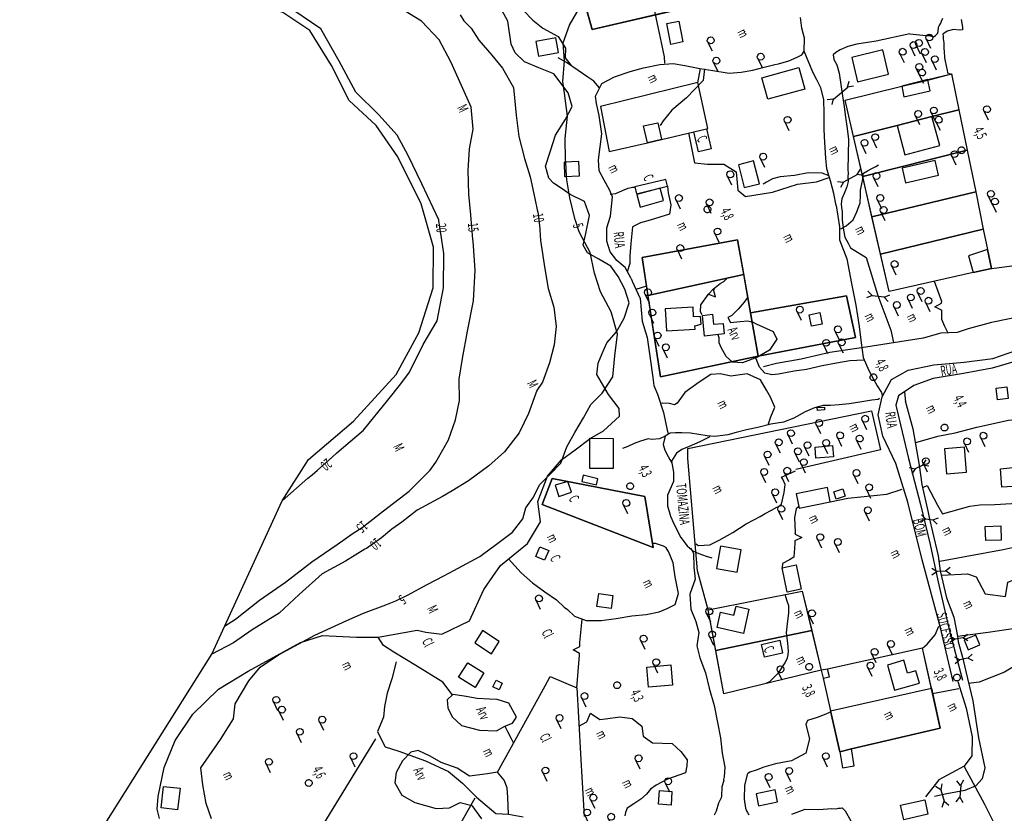
# Model space of a CAD drawing. Extents: x 225178 to 2912018, y 6521569 to 7552304.
# Drawn here: x 366730 to 395818, y 7239846 to 7263288 of the extents above; entities that cross this region are included whole.
import ezdxf

# ---------------------------------------------------------------- set-up
doc = ezdxf.new("R2010")
doc.units = 0
doc.header["$MEASUREMENT"] = 0
for name, color, linetype in [('ARVORE_ISOLADA', 3, 'Continuous'), ('CAMINHOS_E_TRILHAS', 255, 'Continuous'), ('CONSTR_RUINAS_FUNDACOES', 1, 'Continuous'), ('CULTURA_PAST_POMAR_TOP', 1, 'Continuous'), ('CURVA_DE_NIVEL_MESTRA', 1, 'Continuous'), ('CURVA_NIVEL_MESTRA_EDIF', 1, 'Continuous'), ('DIVISA_DE_BAIRROS_E_TOP', 255, 'Continuous'), ('EDIF_RESIDENCIAL', 1, 'Continuous'), ('LIM_PROP_MUROS_GRADES', 255, 'Continuous'), ('LOTES_FECHADOS', 6, 'Continuous'), ('PINGUELA', 255, 'Continuous'), ('PONTOS_COTADOS', 255, 'Continuous'), ('PTOS_INTERV_NIVEL_DAGUA', 1, 'Continuous'), ('TOP_CONSTR_RUINAS_FUND', 255, 'Continuous'), ('TOP_CURVA_NIVEL_MESTRA', 1, 'Continuous'), ('TOP_VIAS', 2, 'Continuous'), ('VALAS_E_DRENOS', 5, 'Continuous'), ('VEG_NAT_BXO_PORTE_E_TOP', 1, 'Continuous'), ('VEG_NAT_GDE_PORTE_E_TOP', 1, 'Continuous'), ('VIA_N_PAV_S_MFIO', 1, 'Continuous')]:
    doc.layers.add(name, color=color, linetype=linetype)
doc.styles.add('ROMANS', font='ROMANS.SHX')

# ---------------------------------------------------------------- blocks, each defined once
blk = doc.blocks.new('COD003', base_point=(749164.83, 7155275.76))
at = {"layer": 'PONTOS_COTADOS'}
blk.add_lwpolyline([(749164.823989, 7155274.779954), (749164.597405, 7155274.806144), (749164.395745, 7155274.87263), (749164.263362, 7155274.953668), (749164.179768, 7155275.023665), (749164.047697, 7155275.168718), (749163.951288, 7155275.320441), (749163.872744, 7155275.485852), (749163.848952, 7155275.607561), (749163.847187, 7155275.854776), (749163.863187, 7155276.021879), (749163.928229, 7155276.204437), (749164.01084, 7155276.344078), (749164.091302, 7155276.449728), (749164.237842, 7155276.573089), (749164.416303, 7155276.678311), (749164.591534, 7155276.74687), (749164.690434, 7155276.756582), (749164.832127, 7155276.760114), (749165.052857, 7155276.746192), (749165.268239, 7155276.678555), (749165.42072, 7155276.591918), (749165.591288, 7155276.443177), (749165.706466, 7155276.254673), (749165.805885, 7155276.020911), (749165.838611, 7155275.851701), (749165.835676, 7155275.744896), (749165.833731, 7155275.628111), (749165.758865, 7155275.382589), (749165.646138, 7155275.196008), (749165.501888, 7155275.036164), (749165.335325, 7155274.907323), (749165.089619, 7155274.807601), (749164.926486, 7155274.780849)], close=True, dxfattribs=at)
blk = doc.blocks.new('COD002', base_point=(750678.6, 7152919.81))
at = {"layer": 'ARVORE_ISOLADA'}
blk.add_line((750678.631189, 7152918.804152), (750681.633138, 7152918.804152), dxfattribs=at)
blk.add_lwpolyline([(750678.631189, 7152918.804152), (750678.231589, 7152918.884552), (750677.829589, 7152919.206152), (750677.643189, 7152919.608952), (750677.698389, 7152920.214952), (750678.024789, 7152920.621752), (750678.522027, 7152920.823645), (750679.083431, 7152920.730078), (750679.441989, 7152920.432152), (750679.574659, 7152920.176472), (750679.651589, 7152919.807752), (750679.561989, 7152919.408552), (750679.241589, 7152919.002552), (750678.94308, 7152918.858733)], close=True, dxfattribs=at)
blk = doc.blocks.new('COD017', base_point=(749672.1, 7155002.88))
at = {"layer": 'VEG_NAT_GDE_PORTE_E_TOP'}
for p, q in [((749671.7, 7155002.88), (749672.1, 7155002.88)), ((749674.1, 7155002.88), (749674.5, 7155002.88))]:
    blk.add_line(p, q, dxfattribs=at)
blk.add_lwpolyline([(749672.1, 7155002.88), (749673.098, 7155000.8806), (749674.1, 7155002.88)], dxfattribs=at)
blk = doc.blocks.new('COD016', base_point=(748885.47, 7155455.83))
at = {"layer": 'VEG_NAT_GDE_PORTE_E_TOP'}
for p, q in [((748885.07, 7155455.83), (748885.47, 7155455.83)), ((748887.47, 7155455.83), (748887.87, 7155455.83))]:
    blk.add_line(p, q, dxfattribs=at)
blk.add_lwpolyline([(748885.47, 7155455.83), (748886.4718, 7155457.8282), (748887.47, 7155455.83)], dxfattribs=at)
blk = doc.blocks.new('COD024', base_point=(750132.1, 7152353.67))
at = {"layer": 'PINGUELA'}
blk.add_lwpolyline([(750133.597076, 7152352.671949), (750132.1, 7152353.67), (750133.597076, 7152354.671949)], dxfattribs=at)

msp = doc.modelspace()

# ---------------------------------------------------------------- linework, layer by layer
at = {"layer": 'CAMINHOS_E_TRILHAS'}
for points in [[(384797, 7255643), (384614, 7255965), (384373, 7256171), (384171, 7256429), (384072, 7256748), (384074, 7257137), (384180, 7257487), (384240, 7258059), (384151, 7258260), (383994, 7258551), (383845, 7258824), (383827, 7259148), (383929, 7259917), (383850, 7260456), (383767, 7260815), (383745, 7261026), (383929, 7261403), (384300, 7261603), (384761, 7261757), (385164, 7261862), (385646, 7261960), (386034, 7261990), (386378, 7261933), (386821, 7261846), (387211, 7261789), (387688, 7261707), (388042, 7261733), (388385, 7261797), (388684, 7261874), (389040, 7261967), (389150, 7261986), (389452, 7262075), (389698, 7262182), (389837, 7262248), (389906, 7262359), (389920, 7262743), (389837, 7263036), (389796, 7263349)], [(383863, 7261272), (383692, 7261467), (383514, 7261592), (383232, 7261790), (382886, 7262023), (382637, 7262159)], [(390847, 7257798), (390782, 7258155), (390683, 7258529), (390578, 7258878), (390545, 7259194), (390516, 7259657), (390498, 7260048), (390497, 7260513), (390484, 7260929), (390398, 7261275), (390282, 7261508), (390159, 7261738), (389906, 7262359)], [(386957, 7261834), (386919, 7261494), (386430, 7260982), (385992, 7260617), (385741, 7260297), (385647, 7260164)], [(390986, 7257111), (391150, 7257200), (391351, 7257374), (391460, 7257615), (391560, 7257874), (391573, 7258090), (391574, 7258257), (391606, 7258439), (391634, 7258574), (391652, 7258661), (391645, 7258724), (391651, 7258749), (391658, 7258752), (391777, 7258820), (391905, 7258892), (392022, 7258949), (392105, 7259000)], [(390640, 7258675), (390440, 7258756), (390027, 7258769), (389622, 7258686), (389192, 7258646), (388975, 7258587), (388789, 7258487), (388691, 7258429)], [(390847, 7257798), (390953, 7257173), (390951, 7256784), (391163, 7256220), (391308, 7255491), (391431, 7254851), (391530, 7254222), (391588, 7253740), (391644, 7253312), (391814, 7252928), (391951, 7252672), (392061, 7252470), (392193, 7252278), (392215, 7252166)], [(384797, 7255643), (384828, 7255569), (385062, 7255049), (385115, 7254387), (385265, 7253904), (385352, 7253281), (385433, 7252721), (385469, 7252483), (385573, 7252222), (385751, 7251687), (385859, 7251162), (385884, 7251063)], [(391672, 7253226), (391254, 7253214), (390858, 7253146), (390440, 7253068), (389975, 7252956), (389608, 7252902), (389149, 7252815), (388947, 7252796), (388747, 7252844), (388586, 7253023), (388486, 7253274), (388412, 7253327)], [(392135, 7252095), (392095, 7252065), (391901, 7252049), (391606, 7251997), (391240, 7251943), (390944, 7251912), (390676, 7251895), (390465, 7251894), (390207, 7251825), (389939, 7251708), (389597, 7251522), (389295, 7251399), (388921, 7251342), (388532, 7251245), (388200, 7251175), (387901, 7251098), (387655, 7251024), (387424, 7250991), (387268, 7250972), (387036, 7250994), (386794, 7251033), (386552, 7251072), (386290, 7251080), (386100, 7251089), (385960, 7251077), (385945, 7251070), (385924, 7251060), (385796, 7250988), (385628, 7250907), (385407, 7250890), (385297, 7250904), (385066, 7250838), (384882, 7250771), (384692, 7250680), (384540, 7250619)], [(385796, 7250988), (385737, 7250738), (385789, 7250574), (385889, 7250389), (385941, 7250292), (385993, 7250195)], [(387123, 7250969), (387116, 7250966), (386828, 7250817), (386504, 7250684), (386287, 7250591), (386133, 7250484), (385991, 7250249), (386041, 7249918), (386050, 7249645), (385869, 7249248), (385868, 7248926), (385956, 7248625), (386063, 7248376), (386266, 7247997), (386446, 7247750), (386586, 7247629), (386619, 7247601), (386792, 7247517), (387015, 7247446), (387175, 7247390)], [(386552, 7247690), (386637, 7247532), (386650, 7247116), (386682, 7246766), (386529, 7246315), (386562, 7245877), (386704, 7245512), (386795, 7245190), (386732, 7244794), (386823, 7244438), (386988, 7243996), (387096, 7243538), (387248, 7243034), (387347, 7242527), (387431, 7242080), (387487, 7241619), (387560, 7241210), (387546, 7240926), (387524, 7240849), (387521, 7240837), (387531, 7240819), (387470, 7240624), (387467, 7240356), (387450, 7240303), (387377, 7240147), (387309, 7239914), (387245, 7239795)], [(394450, 7243735), (394695, 7242954), (394868, 7242105), (394857, 7241545), (394628, 7241236), (394271, 7241043), (393885, 7240836), (393492, 7240337)]]:
    msp.add_lwpolyline(points, dxfattribs=at)
at = {"layer": 'CONSTR_RUINAS_FUNDACOES'}
for points in [[(387021, 7260068), (387162, 7259470), (386783, 7259388), (386645, 7259976)], [(384956, 7258147), (385866, 7258373), (385818, 7258571), (384908, 7258346)], [(382658, 7249207), (383034, 7249331), (382924, 7249645), (382550, 7249543)], [(382238, 7247321), (381977, 7247428), (382097, 7247718), (382358, 7247611)], [(389270, 7244579), (388730, 7244454), (388642, 7244833), (389182, 7244959)]]:
    msp.add_lwpolyline(points, close=True, dxfattribs=at)
at = {"layer": 'CULTURA_PAST_POMAR_TOP'}
for points in [[(383277, 7244780), (383281, 7244893), (383351, 7245581)], [(383192, 7243553), (383267, 7244520), (383269, 7244577)]]:
    msp.add_lwpolyline(points, dxfattribs=at)
at = {"layer": 'CURVA_DE_NIVEL_MESTRA'}
for points in [[(382860, 7259084), (382855, 7259159), (382845, 7259775), (382911, 7260439), (382822, 7261117), (382775, 7261460), (382823, 7262071), (382783, 7262606), (382971, 7263128), (383193, 7263501), (383416, 7263840), (383634, 7264222), (383986, 7264646), (384290, 7265003), (384909, 7265376), (385114, 7265918), (385157, 7266471), (385226, 7267058), (385074, 7267562), (384794, 7268082), (384757, 7268297)], [(379109, 7257375), (379110, 7257376), (378613, 7258435), (378203, 7259281), (377879, 7259880), (377338, 7260475), (376661, 7261148), (376167, 7262065), (375627, 7263014), (374553, 7263742), (373134, 7264138), (372383, 7264232), (371721, 7264315), (370545, 7264516), (369577, 7264552), (368495, 7264577), (367791, 7264528)], [(372781, 7245374), (373108, 7245585), (373811, 7246144), (374585, 7246670), (375357, 7247273), (376111, 7247789), (376587, 7248117), (376846, 7248286), (377077, 7248463), (377482, 7248779), (378237, 7249362), (378853, 7249979), (379020, 7250214), (379062, 7250290), (379402, 7250874), (379605, 7251470), (379723, 7252037), (379716, 7252665), (379810, 7253276), (379961, 7254091), (380140, 7254987), (380190, 7255886), (380124, 7256742), (380120, 7256795), (380111, 7256924), (380071, 7257393), (380063, 7257522), (380000, 7258135), (379981, 7258835), (380022, 7259476), (380123, 7260057), (380068, 7260707), (379779, 7261344), (379464, 7262047), (379118, 7262691), (378600, 7263241), (377939, 7263645)], [(379740, 7263433), (379854, 7263254), (380065, 7263034), (380295, 7262678), (380677, 7262240), (380994, 7261860), (381314, 7261281), (381402, 7260470), (381475, 7259839), (381642, 7259187), (381813, 7258648), (381949, 7258004), (382021, 7257672)], [(383143, 7257378), (382980, 7258021), (382894, 7258557), (382886, 7258664)], [(382021, 7257672), (382035, 7257602), (382062, 7257470), (382092, 7257108), (382095, 7257076)], [(379200, 7256776), (379180, 7256910), (379173, 7256962), (379112, 7257355), (379108, 7257375), (379109, 7257375)], [(383282, 7256979), (383245, 7257051), (383149, 7257359), (383143, 7257378)], [(382095, 7257076), (382119, 7256766), (382248, 7255930), (382338, 7255352), (382506, 7254800), (382577, 7254224), (382518, 7253686), (382381, 7253155), (382175, 7252579), (382005, 7252331), (381759, 7251659), (381488, 7251086), (381054, 7250523), (380587, 7250111), (379987, 7249668), (379503, 7249370), (379225, 7249203), (378475, 7248800), (378022, 7248450), (377721, 7248239), (377420, 7247984)], [(378189, 7246290), (378768, 7246600), (379263, 7246860), (379554, 7247021), (380325, 7247435), (380401, 7247494), (380815, 7247792), (381293, 7248154), (381597, 7248543), (381679, 7248871), (381907, 7249180), (382085, 7249553), (382409, 7249875), (382718, 7250189), (382891, 7250671), (383131, 7251097), (383386, 7251529), (383606, 7251923), (383940, 7252261), (384257, 7252734), (384315, 7253360), (384387, 7253994), (384203, 7254660), (383885, 7255250), (383716, 7255801), (383581, 7256413), (383282, 7256979)], [(375965, 7250370), (376100, 7250489), (376887, 7251166), (377610, 7252045), (377986, 7252535), (378246, 7252881), (378652, 7253697), (379060, 7254392), (379251, 7255370), (379259, 7256383), (379200, 7256776)], [(375529, 7249983), (375965, 7250370)], [(374487, 7249074), (375246, 7249748), (375370, 7249841), (375529, 7249983)], [(377420, 7247984), (376977, 7247672), (376926, 7247647)], [(376926, 7247647), (376357, 7247297), (375666, 7246922), (374984, 7246307), (374395, 7245759), (373594, 7245264), (373046, 7244879), (372404, 7244550)], [(372397, 7239679), (372242, 7240137), (372139, 7240686), (372079, 7241190), (372661, 7242023), (373047, 7242640), (373098, 7243075), (373504, 7243757), (373832, 7244158), (374376, 7244530), (375446, 7245109), (376392, 7245540), (376885, 7245754), (377550, 7246006), (377839, 7246122)], [(377839, 7246122), (378189, 7246290)]]:
    msp.add_lwpolyline(points, dxfattribs=at)
at = {"layer": 'CURVA_NIVEL_MESTRA_EDIF'}
msp.add_lwpolyline([(382886, 7258664), (382860, 7259084)], dxfattribs=at)
at = {"layer": 'DIVISA_DE_BAIRROS_E_TOP'}
msp.add_lwpolyline([(368605, 7238505), (372404, 7244550), (374487, 7249074), (375267, 7250301), (376595, 7251425), (377856, 7252806), (378526, 7254036), (378944, 7255367), (378957, 7256571), (378590, 7257848), (377901, 7259236), (377262, 7260161), (376465, 7260899), (375944, 7261936), (375302, 7262969), (374508, 7263499), (373362, 7263892), (372482, 7264025), (369623, 7264341), (368115, 7264273), (367154, 7264100), (366055, 7264062)], dxfattribs=at)
at = {"layer": 'EDIF_RESIDENCIAL'}
for points in [[(386204, 7263247), (386326, 7262629), (385971, 7262559), (385850, 7263177)], [(382569, 7262747), (381980, 7262643), (382057, 7262214), (382646, 7262318)], [(392226, 7262395), (391309, 7262166), (391484, 7261452), (392402, 7261681)], [(388655, 7261571), (389745, 7261872), (389922, 7261236), (388832, 7260936)], [(393556, 7261524), (392794, 7261325), (392855, 7261011), (393624, 7261191), (393562, 7261505)], [(393680, 7260431), (392651, 7260159), (392884, 7259295), (393915, 7259567)], [(385691, 7259752), (385275, 7259653), (385159, 7260152), (385580, 7260242), (385689, 7259762)], [(382813, 7259083), (382830, 7258659), (383264, 7258678), (383246, 7259102)], [(387968, 7259002), (388137, 7258329), (388582, 7258443), (388411, 7259115)], [(393778, 7259125), (392802, 7258901), (392899, 7258471), (393875, 7258694)], [(385650, 7258313), (384959, 7258126), (385061, 7257754), (385747, 7257950)], [(395439, 7255940), (395325, 7256495), (394756, 7256311), (394899, 7255825)], [(386624, 7254799), (385803, 7254750), (385837, 7254101), (386682, 7254151), (386677, 7254248), (386860, 7254292), (386848, 7254518), (386640, 7254508)], [(387546, 7254010), (386966, 7253943), (386898, 7254553), (387198, 7254586), (387229, 7254291), (387515, 7254317)], [(390366, 7254640), (390439, 7254299), (390119, 7254234), (390049, 7254566)], [(395619, 7252056), (395578, 7252403), (395889, 7252441), (395929, 7252094)], [(390510, 7251760), (390296, 7251746), (390291, 7251833), (390504, 7251846)], [(384267, 7250920), (384267, 7250033), (383576, 7250035), (383577, 7250922)], [(390776, 7250379), (390254, 7250340), (390229, 7250661), (390747, 7250709)], [(394699, 7249919), (394641, 7250657), (394047, 7250616), (394108, 7249869)], [(395746, 7249478), (395701, 7250022), (396166, 7250067), (396213, 7249514)], [(383342, 7249646), (383771, 7249552), (383813, 7249727), (383380, 7249830)], [(390593, 7249471), (389670, 7249284), (389755, 7248859), (390677, 7249046)], [(390782, 7249340), (391046, 7249433), (391119, 7249213), (390852, 7249130)], [(395730, 7247918), (395268, 7247907), (395254, 7248322), (395712, 7248342)], [(387437, 7247738), (387314, 7247080), (387930, 7246964), (388049, 7247632)], [(389669, 7247188), (389820, 7246462), (389400, 7246383), (389252, 7247099)], [(384202, 7245899), (383785, 7245955), (383841, 7246336), (384258, 7246281)], [(388275, 7245877), (388112, 7245156), (387336, 7245338), (387438, 7245787), (387828, 7245696), (387893, 7245960)], [(380895, 7244925), (380403, 7245244), (380172, 7244878), (380666, 7244560)], [(394752, 7244678), (395098, 7244821), (394981, 7245109), (394631, 7244974)], [(392364, 7244221), (392579, 7243481), (393311, 7243688), (393203, 7244058), (392960, 7243986), (392849, 7244365)], [(379966, 7244291), (380446, 7244000), (380182, 7243563), (379698, 7243864)], [(386015, 7243630), (385310, 7243570), (385261, 7244167), (385966, 7244227)], [(390410, 7244072), (390466, 7243833), (390653, 7243878), (390593, 7244104)], [(380708, 7243583), (380803, 7243783), (380986, 7243694), (380892, 7243493)], [(390961, 7241664), (391034, 7241189), (391382, 7241245), (391302, 7241750)], [(370908, 7240008), (370982, 7240642), (371469, 7240587), (371394, 7239952)], [(385599, 7240115), (385629, 7240518), (385999, 7240495), (385972, 7240084)], [(389046, 7240536), (388489, 7240424), (388561, 7240071), (389118, 7240182)], [(392753, 7240083), (393466, 7240247), (393564, 7239817), (392852, 7239653)]]:
    msp.add_lwpolyline(points, close=True, dxfattribs=at)
at = {"layer": 'LIM_PROP_MUROS_GRADES'}
for points in [[(382355, 7267635), (383641, 7262995)], [(383641, 7262995), (389327, 7264322)], [(394472, 7260622), (393680, 7260431), (392651, 7260159), (391360, 7259840)], [(394718, 7259431), (391635, 7258652)], [(394974, 7258201), (391908, 7257464)], [(392161, 7256365), (395198, 7257100)], [(385291, 7255137), (388120, 7255760)], [(391160, 7255132), (388322, 7254626)], [(391418, 7253902), (391160, 7255132)], [(387072, 7245855), (386752, 7247010), (386468, 7250322), (386465, 7250620), (391895, 7251736), (392156, 7250586), (389655, 7249997)], [(390130, 7245246), (387295, 7244653)], [(382259, 7243616), (382405, 7243885), (383192, 7243553), (383235, 7242686), (383309, 7241424)], [(380842, 7241063), (382259, 7243616)], [(390684, 7242873), (393663, 7243546)], [(374622, 7237751), (377252, 7242049)], [(383309, 7241424), (383406, 7239752)], [(380177, 7240290), (378475, 7237290)]]:
    msp.add_lwpolyline(points, dxfattribs=at)
for points in [[(392418, 7255258), (391113, 7260908), (392794, 7261325), (393562, 7261505), (394254, 7261692), (394472, 7260622), (394718, 7259431), (394974, 7258201), (395198, 7257100), (395325, 7256495), (395439, 7255940), (394899, 7255825)], [(384148, 7259390), (385275, 7259653), (385691, 7259752), (386645, 7259976), (387021, 7260068), (387058, 7260075), (386761, 7261429), (383892, 7260720)], [(385661, 7252741), (385117, 7256262), (387940, 7256782), (388116, 7255791), (388548, 7253348)], [(388548, 7253348), (391418, 7253902)], [(382168, 7248972), (385440, 7247701), (385194, 7249202), (382458, 7249732)], [(390410, 7244072), (387535, 7243371), (387072, 7245855), (389849, 7246409)], [(393399, 7244728), (390593, 7244104), (390410, 7244072), (390466, 7243833), (390684, 7242873), (390961, 7241664), (391302, 7241750), (393927, 7242364)]]:
    msp.add_lwpolyline(points, close=True, dxfattribs=at)
at = {"layer": 'LOTES_FECHADOS'}
for points in [[(385973, 7264833), (386263, 7263608), (383641, 7262995), (383317, 7264159)], [(391113, 7260908), (392794, 7261325), (393556, 7261524), (394254, 7261692), (394472, 7260622), (393680, 7260431), (392651, 7260159), (391360, 7259840)], [(386645, 7259976), (387021, 7260068), (387058, 7260075), (386761, 7261429), (383892, 7260720), (384148, 7259390), (385275, 7259653), (385691, 7259752)], [(394472, 7260622), (394718, 7259431), (391635, 7258652), (391360, 7259840), (392651, 7260159), (393680, 7260431)], [(394718, 7259431), (394974, 7258201), (391908, 7257464), (391635, 7258652)], [(394974, 7258201), (395198, 7257100), (392161, 7256365), (391908, 7257464)], [(395198, 7257100), (395325, 7256495), (395439, 7255940), (394899, 7255825), (392418, 7255258), (392161, 7256365)], [(388120, 7255760), (387940, 7256782), (385117, 7256262), (385291, 7255137)], [(388322, 7254626), (388120, 7255760), (385291, 7255137), (385661, 7252741), (388548, 7253348)], [(391160, 7255132), (391418, 7253902), (388548, 7253348), (388322, 7254626)], [(385194, 7249202), (385440, 7247701), (382168, 7248972), (382458, 7249732)], [(389849, 7246409), (390130, 7245246), (387295, 7244653), (387072, 7245855)], [(390130, 7245246), (390410, 7244072), (387535, 7243371), (387295, 7244653)], [(393663, 7243546), (393399, 7244728), (390593, 7244104), (390410, 7244072), (390466, 7243833), (390684, 7242873)], [(393663, 7243546), (393927, 7242364), (391302, 7241750), (390961, 7241664), (390684, 7242873)]]:
    msp.add_lwpolyline(points, close=True, dxfattribs=at)
at = {"layer": 'PINGUELA'}
for points in [[(390770, 7260944), (391191, 7261292)], [(391477, 7258711), (391071, 7258491)], [(392267, 7255093), (391914, 7255134)], [(393414, 7250131), (393185, 7250025)], [(393711, 7248504), (393503, 7248530)], [(394080, 7246999), (393830, 7246985)], [(394591, 7245027), (394363, 7244988)], [(394740, 7244427), (394509, 7244375)], [(394530, 7240666), (394504, 7240321)], [(393943, 7240542), (394044, 7240201)]]:
    msp.add_lwpolyline(points, dxfattribs=at)
at = {"layer": 'VALAS_E_DRENOS'}
for points in [[(393030, 7262869), (392030, 7262656), (391464, 7262562), (391193, 7262499), (390974, 7262394), (390840, 7262319), (390766, 7262250), (390784, 7262115), (390869, 7261956), (390937, 7261711), (390998, 7261308), (391041, 7261040), (391091, 7260709), (391122, 7260413), (391176, 7260073), (391220, 7259751), (391191, 7258850), (391204, 7258757), (391200, 7258644), (391206, 7258513), (391165, 7258350), (391085, 7258156), (391014, 7258000), (390995, 7257847), (391013, 7257745), (391030, 7257609), (391028, 7257563), (391033, 7257366), (391070, 7257074), (391112, 7256860), (391207, 7256684), (391278, 7256552), (391738, 7256263)], [(391738, 7256263), (392084, 7255142), (392463, 7254115), (392540, 7253752)], [(401915, 7255682), (400409, 7255349), (399439, 7255184), (398702, 7255030), (397771, 7254861), (396455, 7254553), (395443, 7254345), (394752, 7254158), (394426, 7254046), (393941, 7254024), (393424, 7253876), (391727, 7253618), (390661, 7253462), (389814, 7253256), (389090, 7253131), (388707, 7253036)], [(392886, 7252033), (393115, 7251200), (393306, 7250128), (393384, 7249555), (393569, 7248734), (393605, 7248530), (393700, 7248165), (393867, 7247447), (393928, 7247010), (394115, 7246213), (394327, 7245638), (394434, 7245080), (394458, 7244914), (394587, 7244454), (394684, 7244035), (394885, 7243167), (395059, 7242075), (395244, 7241187), (395162, 7240860), (394975, 7240660), (394656, 7240518), (394116, 7240425), (393756, 7240342)], [(377851, 7244321), (377727, 7243818), (377586, 7243395), (377504, 7243001), (377483, 7242681), (377303, 7242262), (377417, 7242017), (377526, 7241814), (377928, 7241685), (378718, 7241399), (379400, 7241082), (379811, 7240736), (380225, 7240324), (380799, 7239845), (381169, 7239823), (381499, 7239759), (381608, 7239744)]]:
    msp.add_lwpolyline(points, dxfattribs=at)
at = {"layer": 'VEG_NAT_BXO_PORTE_E_TOP'}
for points in [[(380947, 7266317), (381669, 7265576), (381725, 7265370), (381681, 7264972), (381573, 7264543), (381431, 7264243), (381394, 7264191), (381386, 7263966), (381600, 7263570), (381888, 7263275), (382189, 7263042), (382639, 7262792), (382854, 7262451), (382848, 7262160), (383021, 7261933)], [(383273, 7264493), (383260, 7264487), (383432, 7264580), (383599, 7264560), (383822, 7264745), (383902, 7265005), (383915, 7265288), (384032, 7265533), (384348, 7265629), (384695, 7265618), (384968, 7265250), (385174, 7264849), (385308, 7264448), (385400, 7263971), (385491, 7263493), (385593, 7263032), (385678, 7262618), (385767, 7262195), (385777, 7262000)], [(393030, 7262869), (393512, 7262823), (393536, 7262823), (393561, 7262824), (393616, 7262817), (393710, 7262785), (393747, 7262791), (393786, 7262821), (393834, 7262866), (393848, 7262884), (393865, 7262936), (393879, 7263065), (393894, 7263105), (393939, 7263182), (393959, 7263247), (394003, 7263335)], [(394544, 7263295), (394584, 7263070), (394581, 7262991), (394482, 7262977), (394318, 7262998), (394127, 7262951), (394006, 7262860), (394002, 7262858), (394008, 7262805), (394016, 7262720), (394027, 7262604), (394032, 7262495), (394044, 7262290), (394048, 7262226), (394054, 7262162), (394069, 7262058), (394105, 7261920), (394131, 7261788), (394137, 7261725), (394141, 7261716), (394189, 7261694), (394265, 7261664), (394276, 7261659)], [(386829, 7261850), (386754, 7261426)], [(386492, 7259947), (386668, 7259056), (387048, 7259017), (387533, 7259016), (387892, 7258789), (387950, 7258251), (388168, 7258067), (388966, 7258194), (389706, 7258427), (390274, 7258500), (390649, 7258624)], [(384170, 7258137), (384345, 7258154), (384536, 7258245), (384702, 7258314), (384833, 7258343), (384898, 7258341), (384905, 7258345)], [(385866, 7258373), (385884, 7258170), (385963, 7257820), (385925, 7257547), (385360, 7257365), (385068, 7257292), (384839, 7257171), (384789, 7256681), (384758, 7256312), (384758, 7256090), (384680, 7255842)], [(395371, 7255929), (396042, 7256018), (396942, 7256227), (397757, 7256374), (398279, 7256446), (398394, 7256457), (398557, 7255881), (398585, 7255761), (399288, 7255943)], [(385250, 7255416), (384934, 7255320)], [(393746, 7255561), (393960, 7254976), (393954, 7254918)], [(393967, 7254713), (393962, 7254445), (394056, 7254235), (394146, 7254034)], [(393202, 7250798), (393854, 7250989), (394362, 7251088), (395009, 7251254), (395941, 7251457), (396524, 7251503), (397251, 7251641), (397921, 7251696), (398024, 7251745), (397692, 7252429), (397603, 7252918), (398113, 7253118), (398346, 7253163), (398432, 7253481), (398412, 7253605), (398341, 7253737), (398205, 7253783), (397955, 7253819)], [(388838, 7251325), (388925, 7251555), (389038, 7251842), (388908, 7252135), (388794, 7252346), (388620, 7252651), (388222, 7252826), (387741, 7252762), (387431, 7252824), (387152, 7252812), (386807, 7252581), (386382, 7252277), (386157, 7251959), (386074, 7251908), (385931, 7251951), (385730, 7251965), (385681, 7251953)], [(392913, 7252002), (392879, 7252285)], [(386709, 7247810), (386783, 7247757), (387123, 7247776), (387397, 7247918), (387799, 7248144), (388188, 7248397), (388418, 7248518), (388603, 7248617), (388752, 7248700), (388945, 7248804), (389094, 7248886), (389145, 7248911), (389238, 7248977), (389317, 7249325), (389340, 7249558), (389273, 7249715), (389240, 7249777), (389647, 7249960)], [(390677, 7249046), (391198, 7249151), (392349, 7249270), (392803, 7249421)], [(393427, 7249476), (393536, 7249528), (393849, 7248947), (393995, 7248695), (394799, 7248914), (395097, 7248957), (395541, 7248970), (396355, 7249016), (396777, 7249052), (396859, 7248936), (397054, 7247942)], [(389742, 7248897), (389671, 7248841), (389625, 7248586), (389638, 7248138), (389634, 7248103)], [(389628, 7247900), (389628, 7247811), (389610, 7247536), (389599, 7247420), (389596, 7247408), (389469, 7247336), (389262, 7247226), (389252, 7247099)], [(381171, 7247364), (381548, 7246945), (381881, 7246650), (382242, 7246391), (382593, 7246149), (382820, 7245936), (382911, 7245868), (383119, 7245669), (383463, 7245545), (383904, 7245546), (384356, 7245596), (384816, 7245683), (385238, 7245720), (385623, 7245793), (385854, 7245893), (386091, 7246017), (386192, 7246343), (386095, 7246829), (386037, 7247244), (385895, 7247575), (385843, 7247672), (385834, 7247690), (385751, 7247739), (385517, 7247816), (385420, 7247813)], [(396673, 7247827), (395783, 7247633), (394713, 7247431), (393911, 7247279)], [(393972, 7246876), (394732, 7246919), (394983, 7246828), (395253, 7246326), (395850, 7246246), (395925, 7246670), (396445, 7246885), (396837, 7246874)], [(388782, 7243691), (388892, 7243744), (389156, 7244004), (389342, 7244292), (389411, 7244436), (389437, 7244526), (389441, 7244639), (389423, 7244875), (389381, 7245176), (389422, 7245528), (389456, 7245755), (389456, 7245977), (389397, 7246137), (389373, 7246215), (389344, 7246311)], [(393399, 7244728), (393541, 7244840), (393777, 7245120), (393882, 7245370)], [(394434, 7245080), (395340, 7245192), (396138, 7245319), (396326, 7244578), (396369, 7244344), (395827, 7244017), (395073, 7243723), (394762, 7243685)], [(379506, 7243351), (379227, 7243716), (378434, 7244212), (377779, 7244608), (377483, 7244799), (377317, 7245051)], [(394472, 7243523), (393700, 7243375)], [(383252, 7242417), (383484, 7242551), (383596, 7242804), (383873, 7242615), (384036, 7242638), (384457, 7242695), (384822, 7242648), (385106, 7242418), (385153, 7242120), (385430, 7241931), (386005, 7241907), (386260, 7241674), (386450, 7241421), (386441, 7241251), (386404, 7241044), (385872, 7240856), (385537, 7240673), (385369, 7240559), (385245, 7240412), (385077, 7240264), (384876, 7240124), (384677, 7239995), (384625, 7239871), (384605, 7239772)], [(390657, 7242827), (390547, 7242774), (390289, 7242672), (390002, 7242590), (389957, 7242469), (390066, 7242045), (389952, 7241624), (389529, 7241399), (389062, 7241309), (388712, 7241207), (388490, 7241123), (388301, 7241066), (388261, 7241036), (388232, 7241022), (388147, 7240682), (388133, 7240265), (388169, 7239994), (388207, 7239923), (388236, 7239870), (388273, 7239800)], [(381059, 7242420), (381145, 7242262), (381253, 7242058), (381314, 7241921)], [(394636, 7241229), (395238, 7240120), (395539, 7239510)], [(389543, 7239820), (389935, 7239964), (390335, 7239956), (390724, 7239987), (390855, 7239983), (390923, 7239994), (390983, 7240000), (391017, 7240005), (391025, 7240009), (391080, 7239958), (391119, 7239921), (391280, 7239621)]]:
    msp.add_lwpolyline(points, dxfattribs=at)
at = {"layer": 'VEG_NAT_GDE_PORTE_E_TOP'}
for points in [[(382929, 7261123), (382512, 7261689), (382068, 7261864), (381643, 7262038), (381370, 7262306), (381246, 7262568), (381150, 7263243), (380846, 7263807)], [(380712, 7246844), (380933, 7247161), (381730, 7247820), (382113, 7248458), (382040, 7249055), (382328, 7249803), (382738, 7250288), (383141, 7250581), (383587, 7250916), (383979, 7251148), (384449, 7251573), (384445, 7251804), (384122, 7252215), (383784, 7252807), (383822, 7253146), (383939, 7253424), (384079, 7253746), (384364, 7254072), (384592, 7254469), (384733, 7254925), (384606, 7255330), (384407, 7255700), (384194, 7256008), (383835, 7256213), (383505, 7256399), (383374, 7256624), (383453, 7256973), (383563, 7257502), (383413, 7257918), (382996, 7258129), (382760, 7258293), (382504, 7258459), (382358, 7258610), (382261, 7258963), (382414, 7259413), (382562, 7259872), (382842, 7260328), (383050, 7260727), (382929, 7261123)], [(386893, 7254573), (386845, 7254661), (386856, 7254866), (387079, 7255184), (387230, 7255334), (387420, 7255491), (387533, 7255556), (387592, 7255618), (387614, 7255628), (387609, 7255637)], [(388231, 7255081), (388137, 7254948), (387956, 7254739), (387771, 7254550), (387654, 7254495), (387734, 7254344), (388011, 7254377), (388245, 7254389), (388403, 7254354), (388472, 7254309), (388491, 7254308), (388991, 7254082), (389095, 7253854), (388882, 7253531), (388528, 7253316), (388085, 7253149), (387787, 7253172), (387597, 7253336), (387450, 7253609), (387397, 7253739), (387397, 7253895), (387369, 7253981)], [(370861, 7239697), (370796, 7239965), (370822, 7240344), (370995, 7241203), (371320, 7242001), (371843, 7242773), (372603, 7243514), (373478, 7244044), (374220, 7244444), (375031, 7244888), (375681, 7245100), (376678, 7245045), (377317, 7245051), (378473, 7245251), (378724, 7245194), (379200, 7245133), (380015, 7245535), (380438, 7246458), (380712, 7246844)], [(381169, 7239823), (381154, 7240314), (381127, 7240601), (381043, 7240827), (380842, 7241063), (380547, 7241011), (380020, 7240947), (379654, 7241181), (379181, 7241343), (378858, 7241532), (378504, 7241706), (378284, 7241656), (378041, 7241396), (377855, 7241051), (377817, 7240745), (378024, 7240378), (378408, 7240163), (379036, 7239987), (379429, 7240009), (379739, 7240169), (380083, 7240078), (380377, 7239687)]]:
    msp.add_lwpolyline(points, dxfattribs=at)
msp.add_lwpolyline([(381180, 7243099), (380835, 7243211), (380612, 7243215), (380241, 7243237), (379861, 7243310), (379522, 7243358), (379357, 7243201), (379379, 7242957), (379502, 7242694), (379784, 7242441), (380315, 7242297), (380819, 7242283), (381059, 7242420), (381288, 7242507), (381404, 7242685)], close=True, dxfattribs=at)
at = {"layer": 'VIA_N_PAV_S_MFIO'}
for points in [[(394307, 7243744), (393932, 7245327), (393395, 7247332), (392965, 7249033), (392617, 7250175), (392226, 7250985), (392088, 7251617), (392206, 7252151), (392490, 7252664), (392981, 7252933), (393733, 7253093), (394631, 7253169), (395484, 7253278), (396381, 7253597)], [(396504, 7253301), (395464, 7252991), (394608, 7252836), (393721, 7252688), (393143, 7252478), (392691, 7252173), (392615, 7251903), (392985, 7250329), (393341, 7248969), (393628, 7247787), (393854, 7246720), (394179, 7245312), (394584, 7243777)]]:
    msp.add_lwpolyline(points, dxfattribs=at)

# ---------------------------------------------------------------- block references
at = {"layer": 'ARVORE_ISOLADA', "xscale": 100.000000020221, "yscale": 100, "zscale": 100, "rotation": 295.5970460099508}
for p in [(387144, 7262683, 476), (393133, 7262541, 457), (393294, 7262601, 457), (393601, 7262765, 456), (392816, 7262343, 458), (393473, 7262338, 437), (387311, 7262082, 475), (388621, 7262199, 469), (393762, 7262125, 435), (393305, 7261897, 437), (393386, 7261729, 435), (393271, 7260507, 441), (393733, 7260608, 440), (395306, 7260646, 435), (389414, 7260334, 455), (393879, 7260337, 439), (391687, 7259653, 447), (392001, 7259822, 446), (388693, 7259245, 458), (394345, 7259318, 422), (387723, 7258722, 464), (392040, 7258674, 447), (386203, 7258022, 476), (387110, 7257894, 469), (392151, 7258024, 433), (395420, 7258147, 417), (395542, 7257919, 400), (392250, 7257672, 433), (387344, 7257035, 470), (386245, 7256544, 479), (392578, 7256072, 400), (393346, 7255279, 400), (385291, 7255238, 490), (393055, 7255085, 400), (393576, 7254989, 400), (389776, 7254726, 419), (392640, 7254862, 400), (385419, 7254642, 487), (390900, 7254145, 410), (385573, 7253962, 485), (385816, 7253614, 482), (390554, 7253746, 413), (391013, 7253763, 400), (391707, 7251503, 420), (390347, 7251378, 421), (389515, 7251077, 423), (390968, 7251012, 424), (391543, 7250918, 425), (395201, 7251002, 411), (389153, 7250808, 425), (390001, 7250722, 425), (390554, 7250790, 425), (394720, 7250835, 413), (388823, 7250446, 427), (389719, 7250543, 426), (389893, 7250221, 428), (393498, 7250250, 417), (388723, 7249931, 430), (389404, 7249967, 430), (391448, 7249900, 422), (391824, 7249475, 421), (389046, 7249332, 432), (384649, 7249015, 437), (389229, 7248841, 428), (391783, 7248800, 421), (390378, 7248006, 425), (390898, 7247862, 403), (382070, 7246197, 452), (387102, 7245815, 418), (390136, 7245757, 395), (387185, 7245133, 403), (385161, 7245008, 426), (392467, 7244849, 392), (391985, 7244617, 393), (385534, 7244315, 412), (391864, 7244211, 393), (389204, 7244103, 394), (374310, 7243201, 491), (383415, 7243311, 423), (374475, 7242912, 489), (375666, 7242615, 481), (382677, 7242665, 423), (375003, 7242257, 482), (374091, 7241369, 488), (376589, 7241537, 475), (385012, 7241474, 408), (390542, 7241536, 393), (382260, 7241114, 423), (389461, 7241100, 395), (385886, 7240794, 404), (388856, 7240922, 396), (383677, 7240312, 413), (383491, 7239872, 415), (384203, 7239748, 411)]:
    msp.add_blockref('COD002', p, dxfattribs=at)
at = {"layer": 'CULTURA_PAST_POMAR_TOP', "xscale": 99.9999999574893, "yscale": 100, "zscale": 100, "rotation": 87.59704600392645}
msp.add_blockref('COD016', (383272, 7244569, 448), dxfattribs=at)
at = {"layer": 'PINGUELA'}
for p, xscale, yscale, zscale, rotation in [((391187, 7261299, 486), 99.99999998134963, 100, 100, 40.5970460148232), ((390766, 7260953, 486), 100.0000000188415, 100, 100, 221.597046036004), ((391473, 7258719, 484), 99.99999998000594, 100, 100, 23.59704597833717), ((391070, 7258493, 463), 100.0000000244222, 100, 100, 207.5970460255685), ((391913, 7255137, 486), 100.0000000027991, 100.0000000027991, 100.0000000027991, 168.5970460260201), ((392266, 7255096, 400), 99.99999998752044, 100, 100, 347.59704602359), ((393412, 7250134, 403), 100.0000000079138, 100.0000000079138, 100.0000000079138, 22.59704604987777), ((393185, 7250025, 403), 100.0000000079138, 100.0000000079138, 100.0000000079138, 202.5970460498778), ((393501, 7248536, 400), 100.0000000027991, 100.0000000027991, 100.0000000027991, 168.5970460260201), ((393707, 7248512, 400), 99.99999998752044, 100, 100, 347.59704602359), ((393830, 7246986, 391), 99.99999999941892, 99.99999999941892, 99.99999999941892, 180.5970460414826), ((394078, 7247005, 391), 99.99999999815553, 99.99999999815553, 99.99999999815553, 2.597046012643624), ((394362, 7244990, 383), 99.99999999941892, 99.99999999941892, 99.99999999941892, 180.5970460414826), ((394589, 7245032, 383), 99.99999999879398, 99.99999999879398, 99.99999999879398, 1.597046009592739), ((394506, 7244382, 380), 100.0000000027395, 100.0000000027395, 100.0000000027395, 186.5970460453182), ((394739, 7244427, 380), 99.99999999765983, 99.99999999765983, 99.99999999765983, 9.59704602856286), ((393943, 7240542, 384), 99.99999995262743, 100, 100, 114.5970460405404), ((394529, 7240668, 382), 100.0000000237406, 100, 100, 94.59704602460792), ((394503, 7240323, 382), 99.99999996653122, 100, 100, 265.5970460448515), ((394043, 7240202, 384), 100.0000000326528, 100, 100, 285.59704601587)]:
    msp.add_blockref('COD024', p, dxfattribs=dict(at, xscale=xscale, yscale=yscale, zscale=zscale, rotation=rotation))
at = {"layer": 'PONTOS_COTADOS', "xscale": 100.000000020221, "yscale": 100, "zscale": 100, "rotation": 295.5970460099508}
for p in [(394553, 7259429, 452), (387047, 7257685, 476), (391948, 7252727, 483), (394051, 7251239, 438), (384761, 7249508, 432), (390051, 7244173, 376), (384377, 7243628, 428), (375268, 7240741, 464)]:
    msp.add_blockref('COD003', p, dxfattribs=at)
at = {"layer": 'PTOS_INTERV_NIVEL_DAGUA', "xscale": 100.000000020221, "yscale": 100, "zscale": 100, "rotation": 295.5970460099508}
msp.add_blockref('COD003', (394417, 7243855, 376), dxfattribs=at)
at = {"layer": 'VEG_NAT_BXO_PORTE_E_TOP', "yscale": 100, "zscale": 100}
for p, xscale, rotation in [((393967, 7254711, 400), 99.99999996900324, 91.59704601006862), ((389638, 7248095, 422), 100.0000000344117, 268.5970460511414)]:
    msp.add_blockref('COD016', p, dxfattribs=dict(at, xscale=xscale, rotation=rotation))
at = {"layer": 'VEG_NAT_GDE_PORTE_E_TOP', "xscale": 99.99999998134963, "yscale": 100, "zscale": 100, "rotation": 40.5970460148232}
msp.add_blockref('COD017', (387080, 7255185, 468), dxfattribs=at)

# ---------------------------------------------------------------- texts
at = {"layer": 'CULTURA_PAST_POMAR_TOP', "style": 'ROMANS', "width": 0.6}
for p in [(382139, 7245199), (378606, 7244937), (382077, 7242121)]:
    msp.add_text('Cl', height=300, rotation=295.597, dxfattribs=at).set_placement(p)
at = {"layer": 'PONTOS_COTADOS', "style": 'ROMANS', "width": 0.6}
for s, p in [('4,5', (394900, 7260032, 452)), ('4,8', (387425, 7257645, 476)), ('4,8', (392000, 7253180, 483)), ('4,4', (394307, 7252113, 438)), ('4,3', (385005, 7250053, 432)), ('4,3', (384763, 7243414, 428)), ('3,8', (389834, 7243560, 376)), ('4,6', (375373, 7241149, 464))]:
    msp.add_text(s, height=300, rotation=295.597, dxfattribs=at).set_placement(p)
at = {"layer": 'PTOS_INTERV_NIVEL_DAGUA', "style": 'ROMANS', "width": 0.6}
msp.add_text('3,8', height=300, rotation=295.597, dxfattribs=at).set_placement((393721, 7244042, 376))
at = {"layer": 'TOP_CONSTR_RUINAS_FUND', "style": 'ROMANS', "width": 0.6}
for p in [(386720, 7259780), (385137, 7258633), (382938, 7249152), (382386, 7247391), (388696, 7244704)]:
    msp.add_text('C', height=300, rotation=295.597, dxfattribs=at).set_placement(p)
at = {"layer": 'TOP_CURVA_NIVEL_MESTRA', "style": 'ROMANS', "width": 0.6}
for s, rotation, p in [('10', 279.597, (381890, 7257547)), ('20', 275.597, (379024, 7257258)), ('15', 275.597, (379967, 7257276)), ('5', 284.597, (383067, 7257231)), ('20', 220.597, (375795, 7250347)), ('15', 220.597, (376850, 7248508)), ('10', 220.597, (377254, 7248001)), ('5', 215.597, (378001, 7246317))]:
    msp.add_text(s, height=300, rotation=rotation, dxfattribs=at).set_placement(p)
at = {"layer": 'TOP_VIAS', "style": 'ROMANS', "width": 0.6}
for s, rotation, p in [('RUA', 275.597, (384273, 7257010)), ('RUA', 9.597, (393961, 7252759)), ('RUA', 278.597, (392295, 7251684)), ('TOMAZINA', 275.597, (386116, 7249577)), ('BOM', 283.597, (393115, 7248517)), ('SUCESSO', 283.597, (393815, 7245737))]:
    msp.add_text(s, height=300, rotation=rotation, dxfattribs=at).set_placement(p)
at = {"layer": 'VEG_NAT_BXO_PORTE_E_TOP', "style": 'ROMANS', "width": 0.6}
for p in [(387923, 7262928), (385273, 7261592), (390630, 7259479), (384111, 7258929), (386142, 7257230), (391401, 7257110), (389280, 7256881), (391682, 7254539), (392932, 7254528), (387332, 7251967), (393495, 7251826), (391228, 7251283), (387184, 7249457), (390032, 7248581), (393971, 7248228), (382297, 7248014), (392446, 7247554), (385128, 7246675), (394590, 7246053), (389591, 7245776), (392859, 7245267), (389656, 7244410), (376241, 7244248), (394131, 7243027), (392249, 7242780), (383750, 7242212), (380405, 7241685), (372724, 7240999), (383413, 7240532), (384521, 7240763), (389321, 7240590)]:
    msp.add_text('m', height=300, rotation=295.597, dxfattribs=at).set_placement(p)
at = {"layer": 'VEG_NAT_GDE_PORTE_E_TOP', "style": 'ROMANS', "width": 0.6}
for s, p in [('M', (379647, 7260695)), ('Arv', (387633, 7254124)), ('M', (381711, 7252555)), ('M', (377752, 7250682)), ('M', (378752, 7245900)), ('Arv', (380204, 7242913)), ('Arv', (378350, 7241124))]:
    msp.add_text(s, height=300, rotation=295.597, dxfattribs=at).set_placement(p)

doc.saveas('drawing.dxf')
